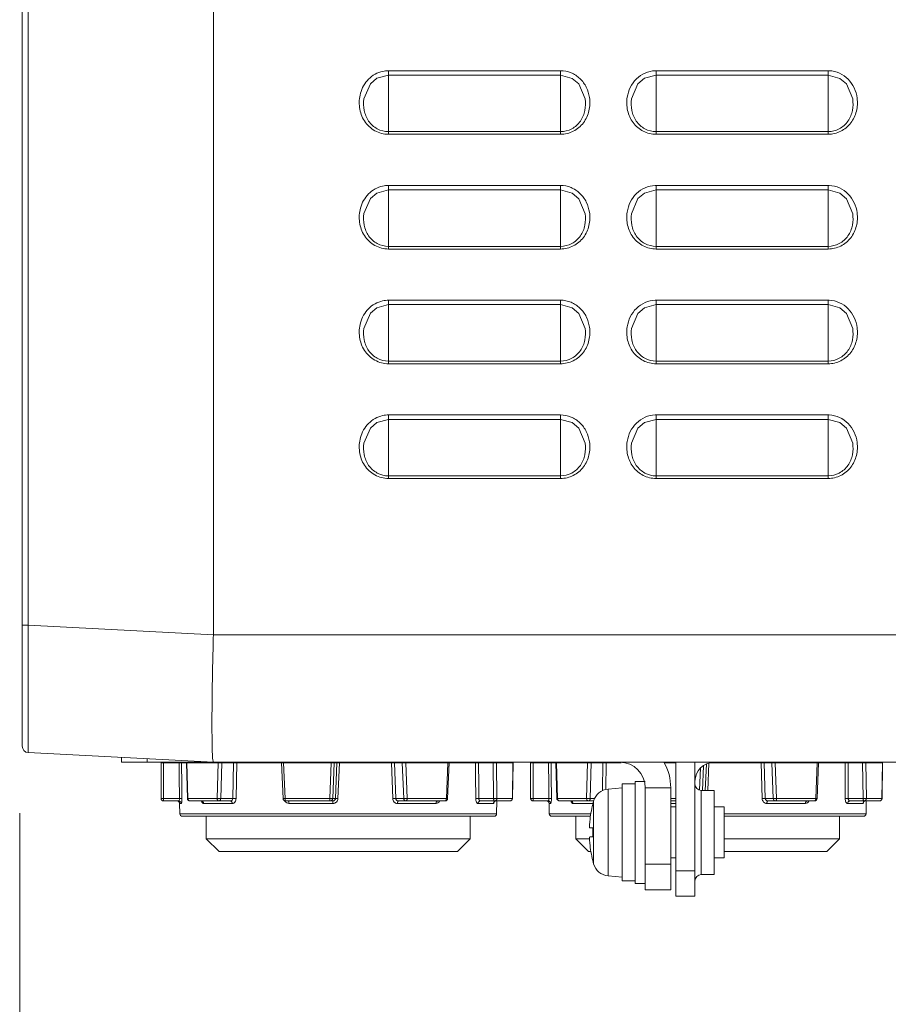
# Model space of a CAD drawing. Units: inches. Extents: x 0 to 1378, y 0 to 848.
# Drawn here: x 382 to 450, y 300 to 378 of the extents above; entities that cross this region are included whole.
import ezdxf

# ---------------------------------------------------------------- set-up
doc = ezdxf.new("R2010")
doc.units = ezdxf.units.IN
doc.header["$MEASUREMENT"] = 0
doc.layers.add('CONTINUOUS1', color=7, linetype='Continuous', lineweight=20)
doc.layers.add('DIM', color=2, linetype='Continuous', lineweight=20)
doc.styles.add('RomanS', font='romans.shx')
doc.dimstyles.new('SchneiderElectric Dual Below', dxfattribs={"dimscale": 0, "dimtxt": 0.1, "dimasz": 0.07, "dimexe": 0.0625, "dimexo": 0.0625, "dimgap": 0.04, "dimtad": 0, "dimtih": 1, "dimtoh": 1, "dimrnd": 0.001, "dimzin": 4, "dimdsep": 46, "dimtxsty": 'RomanS', "dimblk": 'SEArrow', "dimcen": 0.09, "dimclrd": 256, "dimclre": 256, "dimclrt": 256, "dimadec": 0, "dimazin": 1, "dimtfac": 1, "dimtofl": 0, "dimtmove": 0, "dimatfit": 3, "dimldrblk": 'SEArrow', "dimfxl": 1, "dimtolj": 1, "dimtzin": 0, "dimlwd": -1, "dimlwe": -1, "dimarcsym": 0})

# ---------------------------------------------------------------- blocks, each defined once
blk = doc.blocks.new('SEArrow')
at = {"linetype": 'ByBlock', "lineweight": -2}
blk.add_lwpolyline([(0, 0, 0, 0.5, 0), (-1, 0, 0.5, 0.5, 0)], format="xyseb", dxfattribs=at)
blk = doc.blocks.new('*D19')
at = {"layer": 'Defpoints', "color": 0, "transparency": 16777216}
for p in [(578.059, 366.335), (382.059, 320.6), (578.059, 241.038)]:
    blk.add_point(p, dxfattribs=at)
at = {"layer": 'DIM', "transparency": 16777216}
for p, q in [((578.059, 361.085), (578.059, 235.788)), ((382.059, 315.35), (382.059, 235.788)), ((387.939, 241.038), (456.499, 241.038)), ((572.179, 241.038), (503.619, 241.038))]:
    blk.add_line(p, q, dxfattribs=at)
at = {"layer": 'DIM', "transparency": 16777216, "xscale": 5.880000000000001, "yscale": 5.880000000000001, "zscale": 5.880000000000001, "rotation": 180}
blk.add_blockref('SEArrow', (382.059, 241.038), dxfattribs=at)
at = {"layer": 'DIM', "transparency": 16777216, "xscale": 5.880000000000001, "yscale": 5.880000000000001, "zscale": 5.880000000000001}
blk.add_blockref('SEArrow', (578.059, 241.038), dxfattribs=at)
at = {"layer": 'DIM', "transparency": 16777216, "insert": (480.059, 241.038), "char_height": 8.4, "attachment_point": 5, "style": 'RomanS'}
blk.add_mtext('\\A1;196.00\\P{\\H0.8x; [4978]', dxfattribs=at)
blk = doc.blocks.new('*D20')
at = {"layer": 'Defpoints', "color": 0, "transparency": 16777216}
for p in [(521.059, 366.335), (382.059, 320.6), (521.059, 281.133)]:
    blk.add_point(p, dxfattribs=at)
at = {"layer": 'DIM', "transparency": 16777216}
for p, q in [((521.059, 361.085), (521.059, 275.883)), ((382.059, 315.35), (382.059, 275.883)), ((387.939, 281.133), (427.999, 281.133)), ((515.179, 281.133), (475.119, 281.133))]:
    blk.add_line(p, q, dxfattribs=at)
at = {"layer": 'DIM', "transparency": 16777216, "xscale": 5.880000000000001, "yscale": 5.880000000000001, "zscale": 5.880000000000001, "rotation": 180}
blk.add_blockref('SEArrow', (382.059, 281.133), dxfattribs=at)
at = {"layer": 'DIM', "transparency": 16777216, "xscale": 5.880000000000001, "yscale": 5.880000000000001, "zscale": 5.880000000000001}
blk.add_blockref('SEArrow', (521.059, 281.133), dxfattribs=at)
at = {"layer": 'DIM', "transparency": 16777216, "insert": (451.559, 281.133), "char_height": 8.4, "attachment_point": 5, "style": 'RomanS'}
blk.add_mtext('\\A1;139.00\\P{\\H0.8x; [3531]', dxfattribs=at)

msp = doc.modelspace()

# ---------------------------------------------------------------- linework, layer by layer
at = {"layer": 'CONTINUOUS1'}
for p, q in [((397.259, 329.335), (397.259, 480.655)), ((382.259, 320.595), (382.259, 476.766)), ((382.733, 330.082), (382.733, 463.691)), ((424.509, 373.579), (411.009, 373.579)), ((411.009, 373.579), (411.009, 368.593)), ((424.509, 373.229), (411.009, 373.229)), ((424.509, 368.593), (424.509, 373.579)), ((445.509, 373.579), (432.009, 373.579)), ((432.009, 373.579), (432.009, 368.593)), ((445.509, 373.229), (432.009, 373.229)), ((445.509, 368.593), (445.509, 373.579)), ((409.077, 371.371), (409.077, 371.366)), ((426.442, 371.365), (426.441, 371.372)), ((430.077, 371.371), (430.076, 371.364)), ((447.442, 371.365), (447.441, 371.371)), ((411.009, 368.803), (424.509, 368.803)), ((411.009, 368.593), (424.509, 368.593)), ((432.009, 368.803), (445.509, 368.803)), ((432.009, 368.593), (445.509, 368.593)), ((424.509, 364.579), (411.009, 364.579)), ((411.009, 364.579), (411.009, 359.593)), ((424.509, 359.593), (424.509, 364.579)), ((445.509, 364.579), (432.009, 364.579)), ((432.009, 364.579), (432.009, 359.593)), ((445.509, 359.593), (445.509, 364.579)), ((424.509, 364.229), (411.009, 364.229)), ((445.509, 364.229), (432.009, 364.229)), ((409.077, 362.371), (409.077, 362.366)), ((426.442, 362.365), (426.441, 362.372)), ((430.077, 362.371), (430.076, 362.364)), ((447.442, 362.365), (447.441, 362.371)), ((411.009, 359.803), (424.509, 359.803)), ((411.009, 359.593), (424.509, 359.593)), ((432.009, 359.803), (445.509, 359.803)), ((432.009, 359.593), (445.509, 359.593)), ((424.509, 355.579), (411.009, 355.579)), ((411.009, 355.579), (411.009, 350.593)), ((424.509, 350.593), (424.509, 355.579)), ((445.509, 355.579), (432.009, 355.579)), ((432.009, 355.579), (432.009, 350.593)), ((445.509, 350.593), (445.509, 355.579)), ((424.509, 355.229), (411.009, 355.229)), ((445.509, 355.229), (432.009, 355.229)), ((409.077, 353.371), (409.077, 353.366)), ((426.442, 353.365), (426.441, 353.372)), ((430.077, 353.371), (430.076, 353.364)), ((447.442, 353.365), (447.441, 353.371)), ((411.009, 350.803), (424.509, 350.803)), ((432.009, 350.803), (445.509, 350.803)), ((411.009, 350.593), (424.509, 350.593)), ((432.009, 350.593), (445.509, 350.593)), ((424.509, 346.579), (411.009, 346.579)), ((411.009, 346.579), (411.009, 341.593)), ((424.509, 346.229), (411.009, 346.229)), ((424.509, 341.593), (424.509, 346.579)), ((445.509, 346.579), (432.009, 346.579)), ((432.009, 346.579), (432.009, 341.593)), ((445.509, 346.229), (432.009, 346.229)), ((445.509, 341.593), (445.509, 346.579)), ((409.077, 344.371), (409.077, 344.366)), ((426.442, 344.365), (426.441, 344.372)), ((430.077, 344.371), (430.076, 344.364)), ((447.442, 344.365), (447.441, 344.371)), ((411.009, 341.803), (424.509, 341.803)), ((411.009, 341.593), (424.509, 341.593)), ((432.009, 341.803), (445.509, 341.803)), ((432.009, 341.593), (445.509, 341.593)), ((382.259, 330.082), (382.733, 330.082)), ((382.733, 330.082), (397.259, 329.321)), ((397.259, 329.335), (494.559, 329.335)), ((382.733, 320.096), (397.259, 319.335)), ((390.059, 319.712), (390.059, 319.335)), ((397.259, 319.335), (390.059, 319.335)), ((392.059, 319.607), (392.059, 319.335)), ((393.159, 319.303), (420.783, 319.303)), ((393.159, 316.503), (393.159, 319.303)), ((393.359, 316.303), (393.359, 319.303)), ((395.143, 319.303), (395.222, 316.497)), ((395.19, 319.303), (395.269, 316.503)), ((396.709, 319.303), (396.709, 319.335)), ((481.482, 319.335), (397.259, 319.335)), ((397.554, 316.503), (397.632, 319.303)), ((397.836, 316.494), (397.914, 319.303)), ((398.784, 316.494), (398.841, 319.303)), ((399.041, 316.489), (399.097, 319.303)), ((402.609, 319.303), (402.73, 316.494)), ((402.775, 319.303), (402.895, 316.503)), ((406.396, 316.503), (406.517, 319.303)), ((406.628, 316.494), (406.748, 319.303)), ((406.843, 316.494), (406.959, 319.303)), ((407.04, 316.489), (407.154, 319.303)), ((411.245, 319.303), (411.336, 316.489)), ((411.486, 319.303), (411.578, 316.494)), ((412.091, 319.303), (412.197, 316.494)), ((412.364, 319.303), (412.47, 316.503)), ((415.549, 316.503), (415.655, 319.303)), ((415.649, 316.495), (415.755, 319.303)), ((417.409, 319.303), (417.409, 319.335)), ((419.215, 319.303), (419.257, 316.494)), ((419.471, 319.303), (419.513, 316.503)), ((420.729, 316.503), (420.771, 319.303)), ((420.741, 316.5), (420.783, 319.303)), ((422.159, 319.303), (429.258, 319.303)), ((422.159, 316.503), (422.159, 319.303)), ((422.359, 316.303), (422.359, 319.303)), ((424.143, 319.303), (424.222, 316.497)), ((424.19, 319.303), (424.269, 316.503)), ((425.709, 319.303), (425.709, 319.335)), ((426.554, 316.503), (426.632, 319.303)), ((426.836, 316.494), (426.914, 319.303)), ((427.796, 317.095), (427.841, 319.303)), ((428.055, 317.204), (428.097, 319.303)), ((432.632, 319.303), (433.559, 319.303)), ((433.559, 308.835), (433.559, 319.335)), ((435.059, 308.835), (435.059, 319.335)), ((435.655, 317.135), (435.738, 319.066)), ((435.869, 317.135), (435.954, 319.191)), ((436.066, 317.135), (436.152, 319.263)), ((436.154, 319.303), (449.783, 319.303)), ((440.245, 319.303), (440.336, 316.489)), ((440.486, 319.303), (440.578, 316.494)), ((441.091, 319.303), (441.197, 316.494)), ((441.364, 319.303), (441.47, 316.503)), ((444.549, 316.503), (444.655, 319.303)), ((444.649, 316.495), (444.755, 319.303)), ((446.409, 319.303), (446.409, 319.335)), ((448.215, 319.303), (448.257, 316.494)), ((448.471, 319.303), (448.513, 316.503)), ((449.729, 316.503), (449.771, 319.303)), ((449.741, 316.5), (449.783, 319.303)), ((435.425, 317.178), (435.499, 318.887)), ((429.359, 317.635), (430.359, 317.635)), ((429.359, 317.635), (429.359, 310.035)), ((430.359, 317.835), (431.159, 317.835)), ((430.359, 317.835), (430.359, 309.835)), ((429.359, 317.335), (428.24, 317.237)), ((428.24, 310.433), (428.24, 317.237)), ((433.159, 317.335), (431.159, 317.335)), ((431.159, 309.335), (431.159, 317.335)), ((433.159, 317.335), (433.159, 309.335)), ((436.559, 317.135), (435.559, 317.135)), ((435.559, 310.535), (435.559, 317.135)), ((436.559, 310.535), (436.559, 317.135)), ((394.597, 316.494), (393.359, 316.494)), ((394.541, 316.303), (393.359, 316.303)), ((394.615, 316.106), (394.739, 316.106)), ((394.615, 316.106), (394.629, 315.299)), ((395.269, 316.503), (395.222, 316.497)), ((395.269, 316.503), (397.554, 316.503)), ((395.422, 316.303), (398.612, 316.303)), ((396.497, 316.106), (398.746, 316.106)), ((398.784, 316.494), (397.836, 316.494)), ((402.895, 316.503), (406.396, 316.503)), ((402.93, 316.303), (406.636, 316.303)), ((403.197, 316.106), (406.643, 316.106)), ((406.843, 316.494), (406.628, 316.494)), ((412.197, 316.494), (411.578, 316.494)), ((411.705, 316.106), (414.735, 316.106)), ((411.779, 316.303), (415.449, 316.303)), ((412.47, 316.503), (415.549, 316.503)), ((418.039, 316.106), (419.235, 316.106)), ((419.257, 316.494), (418.094, 316.494)), ((418.215, 316.303), (420.541, 316.303)), ((419.282, 316.22), (419.293, 316.236)), ((419.296, 316.241), (419.368, 316.292)), ((419.368, 316.292), (419.431, 316.303)), ((419.507, 316.303), (419.489, 315.299)), ((419.513, 316.503), (420.729, 316.503)), ((420.729, 316.503), (420.741, 316.5)), ((423.597, 316.494), (422.359, 316.494)), ((423.541, 316.303), (422.359, 316.303)), ((423.615, 316.106), (423.739, 316.106)), ((423.615, 316.106), (423.629, 315.299)), ((424.269, 316.503), (424.222, 316.497)), ((424.269, 316.503), (426.554, 316.503)), ((424.422, 316.303), (427.103, 316.303)), ((425.497, 316.106), (427.052, 316.106)), ((427.178, 316.494), (426.836, 316.494)), ((427.103, 316.297), (427.032, 316.035)), ((427.032, 316.035), (427.039, 316.035)), ((427.103, 311.372), (427.103, 316.297)), ((433.159, 316.503), (433.559, 316.503)), ((433.159, 316.303), (433.559, 316.303)), ((433.159, 316.106), (433.559, 316.106)), ((441.197, 316.494), (440.578, 316.494)), ((440.705, 316.106), (443.735, 316.106)), ((440.779, 316.303), (444.449, 316.303)), ((441.47, 316.503), (444.549, 316.503)), ((447.039, 316.106), (448.235, 316.106)), ((448.257, 316.494), (447.094, 316.494)), ((447.215, 316.303), (449.541, 316.303)), ((448.282, 316.22), (448.293, 316.236)), ((448.296, 316.241), (448.368, 316.292)), ((448.368, 316.292), (448.431, 316.303)), ((448.507, 316.303), (448.489, 315.299)), ((448.513, 316.503), (449.729, 316.503)), ((449.729, 316.503), (449.741, 316.5)), ((419.489, 315.299), (394.629, 315.299)), ((419.289, 315.103), (394.829, 315.103)), ((396.709, 313.335), (396.709, 315.103)), ((417.409, 313.335), (417.409, 315.103)), ((426.887, 315.299), (423.629, 315.299)), ((426.857, 315.103), (423.829, 315.103)), ((425.709, 313.335), (425.709, 315.103)), ((433.159, 315.835), (433.559, 315.835)), ((436.559, 315.835), (437.359, 315.835)), ((437.359, 315.835), (437.359, 311.835)), ((448.489, 315.299), (437.359, 315.299)), ((448.289, 315.103), (437.359, 315.103)), ((446.409, 313.335), (446.409, 315.103)), ((426.806, 314.185), (427.039, 314.185)), ((427.039, 314.185), (427.032, 313.835)), ((427.032, 313.835), (427.039, 313.485)), ((397.709, 312.335), (396.709, 313.335)), ((396.709, 313.335), (417.409, 313.335)), ((416.409, 312.335), (417.409, 313.335)), ((425.709, 313.335), (426.787, 313.335)), ((426.709, 312.335), (425.709, 313.335)), ((427.039, 313.485), (426.806, 313.485)), ((437.359, 313.335), (446.409, 313.335)), ((445.409, 312.335), (446.409, 313.335)), ((397.709, 312.335), (416.409, 312.335)), ((426.709, 312.335), (426.892, 312.335)), ((437.359, 312.335), (445.409, 312.335)), ((427.039, 311.635), (427.032, 311.635)), ((427.103, 311.372), (427.032, 311.635)), ((431.159, 311.335), (433.159, 311.335)), ((433.159, 311.835), (433.559, 311.835)), ((436.559, 311.835), (437.359, 311.835)), ((435.059, 310.835), (433.559, 310.835)), ((436.559, 310.535), (435.559, 310.535)), ((429.359, 310.335), (428.24, 310.433)), ((429.359, 310.035), (430.359, 310.035)), ((430.359, 309.835), (431.159, 309.835)), ((431.159, 309.335), (433.159, 309.335)), ((435.059, 308.835), (433.559, 308.835))]:
    msp.add_line(p, q, dxfattribs=at)
for points in [[(409.076, 371.366), (409.581, 372.549), (410.102, 372.986), (411.009, 373.229)], [(424.509, 373.229), (425.434, 372.976), (425.947, 372.537), (426.443, 371.365)], [(430.076, 371.364), (430.58, 372.548), (431.102, 372.986), (432.009, 373.229)], [(445.509, 373.229), (446.432, 372.977), (446.946, 372.539), (447.442, 371.365)], [(409.076, 362.366), (409.581, 363.549), (410.102, 363.986), (411.009, 364.229)], [(424.509, 364.229), (425.434, 363.976), (425.947, 363.537), (426.443, 362.365)], [(430.076, 362.364), (430.58, 363.548), (431.102, 363.986), (432.009, 364.229)], [(445.509, 364.229), (446.432, 363.977), (446.946, 363.539), (447.442, 362.365)], [(409.076, 353.366), (409.581, 354.549), (410.102, 354.986), (411.009, 355.229)], [(424.509, 355.229), (425.434, 354.976), (425.947, 354.537), (426.443, 353.365)], [(430.076, 353.364), (430.58, 354.548), (431.102, 354.986), (432.009, 355.229)], [(445.509, 355.229), (446.432, 354.977), (446.946, 354.539), (447.442, 353.365)], [(409.076, 344.366), (409.581, 345.549), (410.102, 345.986), (411.009, 346.229)], [(424.509, 346.229), (425.434, 345.976), (425.947, 345.537), (426.443, 344.365)], [(430.076, 344.364), (430.58, 345.548), (431.102, 345.986), (432.009, 346.229)], [(445.509, 346.229), (446.432, 345.977), (446.946, 345.539), (447.442, 344.365)], [(396.327, 316.303), (396.36, 316.296), (396.368, 316.291)], [(419.286, 316.23), (419.283, 316.223), (419.296, 316.241)], [(425.327, 316.303), (425.36, 316.296), (425.368, 316.291)], [(448.286, 316.23), (448.283, 316.223), (448.296, 316.241)]]:
    msp.add_lwpolyline(points, dxfattribs=at)
for centre, radius, start, end in [((411.01, 371.416), 2.163, 90.02789, 102.38565), ((432.009, 371.435), 2.145, 90.00289, 91.91024), ((445.51, 371.446), 2.133, 87.59663, 90.01022), ((411.01, 362.416), 2.163, 90.02789, 102.38565), ((432.009, 362.435), 2.145, 90.00289, 91.91024), ((445.51, 362.446), 2.133, 87.59663, 90.01022), ((411.01, 353.416), 2.163, 90.02789, 102.38565), ((432.009, 353.435), 2.145, 90.00289, 91.91024), ((445.51, 353.446), 2.133, 87.59663, 90.01022), ((411.01, 344.416), 2.163, 90.02789, 102.38565), ((432.009, 344.435), 2.145, 90.00289, 91.91024), ((445.51, 344.446), 2.133, 87.59663, 90.01022), ((382.759, 320.595), 0.5, 180, 267), ((429.159, 317.335), 2, 0, 90), ((429.159, 317.335), 4, 0, 30.00052), ((436.559, 317.835), 1.5, 90, 180), ((435.559, 317.635), 0.5, 180, 270), ((428.353, 315.942), 1.3, 95, 164.11915), ((393.359, 316.503), 0.2, 180, 270), ((394.415, 316.103), 0.2, 1, 90), ((395.422, 316.503), 0.2, 205.23025, 270.00463), ((402.93, 316.503), 0.2, 182.46166, 270.00011), ((415.449, 316.503), 0.2, 270.00442, 357.83973), ((419.434, 316.106), 0.198, 135.13118, 139.93181), ((419.433, 316.106), 0.197, 128.60767, 135.11908), ((419.433, 316.107), 0.196, 120.11544, 128.60949), ((420.541, 316.503), 0.2, 270.0015, 359.15273), ((422.359, 316.503), 0.2, 180, 270), ((423.415, 316.103), 0.2, 1, 90), ((424.422, 316.503), 0.2, 205.23025, 270.00463), ((435.759, 313.835), 8.993, 165.84006, 174.57654), ((444.449, 316.503), 0.2, 270.00442, 357.83973), ((448.434, 316.106), 0.198, 135.13118, 139.93181), ((448.433, 316.106), 0.197, 128.60767, 135.11908), ((448.433, 316.107), 0.196, 120.11544, 128.60949), ((449.541, 316.503), 0.2, 270.0015, 359.15273), ((394.829, 315.303), 0.2, 181, 270), ((419.289, 315.303), 0.2, 270, 359), ((423.829, 315.303), 0.2, 181, 270), ((448.289, 315.303), 0.2, 270, 359), ((431.853, 314.205), 5.069, 174.56581, 176.62292), ((431.672, 313.451), 4.888, 183.33882, 185.47246), ((435.759, 313.835), 8.993, 185.42346, 194.15994), ((428.353, 311.728), 1.3, 195.88085, 265), ((435.559, 310.035), 0.5, 90, 180)]:
    msp.add_arc(centre, radius, start, end, dxfattribs=at)
for points, knots in [([(410.546, 373.529), (410.134, 373.438), (409.348, 372.996), (408.922, 372.216), (408.809, 371.808)], [0, 0, 0, 0, 0.499012, 1, 1, 1, 1]), ([(426.781, 371.472), (426.74, 371.749), (426.573, 372.296), (426.072, 372.992), (425.355, 373.467), (424.789, 373.58), (424.509, 373.579)], [0, 0, 0, 0, 0.25034, 0.500487, 0.750363, 1, 1, 1, 1]), ([(431.938, 373.578), (431.666, 373.569), (431.119, 373.445), (430.43, 372.973), (429.947, 372.293), (429.783, 371.762), (429.741, 371.493)], [0, 0, 0, 0, 0.24959, 0.499421, 0.749572, 1, 1, 1, 1]), ([(447.788, 371.424), (447.752, 371.699), (447.597, 372.242), (447.121, 372.941), (446.429, 373.433), (445.875, 373.566), (445.599, 373.578)], [0, 0, 0, 0, 0.250293, 0.500417, 0.750302, 1, 1, 1, 1]), ([(408.809, 371.808), (408.709, 371.448), (408.655, 370.68), (409.042, 369.594), (409.88, 368.791), (410.638, 368.593), (411.009, 368.593)], [0, 0, 0, 0, 0.250508, 0.500747, 0.750525, 1, 1, 1, 1]), ([(424.509, 368.593), (424.853, 368.593), (425.551, 368.761), (426.364, 369.454), (426.805, 370.421), (426.831, 371.13), (426.781, 371.472)], [0, 0, 0, 0, 0.249336, 0.499089, 0.749374, 1, 1, 1, 1]), ([(429.741, 371.493), (429.688, 371.15), (429.709, 370.438), (430.147, 369.463), (430.961, 368.763), (431.664, 368.593), (432.009, 368.593)], [0, 0, 0, 0, 0.250449, 0.500621, 0.750431, 1, 1, 1, 1]), ([(409.076, 371.366), (409.039, 371.067), (409.049, 370.454), (409.39, 369.587), (410.091, 368.955), (410.706, 368.802), (411.009, 368.803)], [0, 0, 0, 0, 0.248736, 0.498773, 0.749388, 1, 1, 1, 1]), ([(424.509, 368.803), (424.812, 368.803), (425.427, 368.955), (426.127, 369.586), (426.47, 370.452), (426.479, 371.066), (426.442, 371.365)], [0, 0, 0, 0, 0.250352, 0.500894, 0.751097, 1, 1, 1, 1]), ([(430.076, 371.364), (430.039, 371.066), (430.049, 370.453), (430.391, 369.586), (431.091, 368.955), (431.707, 368.802), (432.009, 368.803)], [0, 0, 0, 0, 0.248748, 0.498798, 0.749391, 1, 1, 1, 1]), ([(445.509, 368.593), (445.849, 368.593), (446.539, 368.757), (447.348, 369.435), (447.795, 370.386), (447.832, 371.086), (447.788, 371.424)], [0, 0, 0, 0, 0.249405, 0.499186, 0.749434, 1, 1, 1, 1]), ([(445.509, 368.803), (445.812, 368.803), (446.427, 368.955), (447.128, 369.586), (447.47, 370.453), (447.48, 371.067), (447.442, 371.365)], [0, 0, 0, 0, 0.250399, 0.500949, 0.751102, 1, 1, 1, 1]), ([(410.546, 364.529), (410.134, 364.438), (409.348, 363.996), (408.922, 363.216), (408.809, 362.808)], [0, 0, 0, 0, 0.499012, 1, 1, 1, 1]), ([(426.781, 362.472), (426.74, 362.749), (426.573, 363.296), (426.072, 363.992), (425.355, 364.467), (424.789, 364.58), (424.509, 364.579)], [0, 0, 0, 0, 0.25034, 0.500487, 0.750363, 1, 1, 1, 1]), ([(431.938, 364.578), (431.666, 364.569), (431.119, 364.445), (430.43, 363.973), (429.947, 363.293), (429.783, 362.762), (429.741, 362.493)], [0, 0, 0, 0, 0.24959, 0.499421, 0.749572, 1, 1, 1, 1]), ([(447.788, 362.424), (447.752, 362.699), (447.597, 363.242), (447.121, 363.941), (446.429, 364.433), (445.875, 364.566), (445.599, 364.578)], [0, 0, 0, 0, 0.250293, 0.500417, 0.750302, 1, 1, 1, 1]), ([(408.809, 362.808), (408.709, 362.448), (408.655, 361.68), (409.042, 360.594), (409.88, 359.791), (410.638, 359.593), (411.009, 359.593)], [0, 0, 0, 0, 0.250508, 0.500747, 0.750525, 1, 1, 1, 1]), ([(409.076, 362.366), (409.039, 362.067), (409.049, 361.454), (409.39, 360.587), (410.091, 359.955), (410.706, 359.802), (411.009, 359.803)], [0, 0, 0, 0, 0.248736, 0.498773, 0.749388, 1, 1, 1, 1]), ([(424.509, 359.593), (424.853, 359.593), (425.551, 359.761), (426.364, 360.454), (426.805, 361.421), (426.831, 362.13), (426.781, 362.472)], [0, 0, 0, 0, 0.249336, 0.499089, 0.749374, 1, 1, 1, 1]), ([(424.509, 359.803), (424.812, 359.803), (425.427, 359.955), (426.127, 360.586), (426.47, 361.452), (426.479, 362.066), (426.442, 362.365)], [0, 0, 0, 0, 0.250352, 0.500894, 0.751097, 1, 1, 1, 1]), ([(429.741, 362.493), (429.688, 362.15), (429.709, 361.438), (430.147, 360.463), (430.961, 359.763), (431.664, 359.593), (432.009, 359.593)], [0, 0, 0, 0, 0.250449, 0.500621, 0.750431, 1, 1, 1, 1]), ([(430.076, 362.364), (430.039, 362.066), (430.049, 361.453), (430.391, 360.586), (431.091, 359.955), (431.707, 359.802), (432.009, 359.803)], [0, 0, 0, 0, 0.248748, 0.498798, 0.749391, 1, 1, 1, 1]), ([(445.509, 359.593), (445.849, 359.593), (446.539, 359.757), (447.348, 360.435), (447.795, 361.386), (447.832, 362.086), (447.788, 362.424)], [0, 0, 0, 0, 0.249405, 0.499186, 0.749434, 1, 1, 1, 1]), ([(445.509, 359.803), (445.812, 359.803), (446.427, 359.955), (447.128, 360.586), (447.47, 361.453), (447.48, 362.067), (447.442, 362.365)], [0, 0, 0, 0, 0.250399, 0.500949, 0.751102, 1, 1, 1, 1]), ([(410.546, 355.529), (410.134, 355.438), (409.348, 354.996), (408.922, 354.216), (408.809, 353.808)], [0, 0, 0, 0, 0.499012, 1, 1, 1, 1]), ([(426.781, 353.472), (426.74, 353.749), (426.573, 354.296), (426.072, 354.992), (425.355, 355.467), (424.789, 355.58), (424.509, 355.579)], [0, 0, 0, 0, 0.25034, 0.500487, 0.750363, 1, 1, 1, 1]), ([(431.938, 355.578), (431.666, 355.569), (431.119, 355.445), (430.43, 354.973), (429.947, 354.293), (429.783, 353.762), (429.741, 353.493)], [0, 0, 0, 0, 0.24959, 0.499421, 0.749572, 1, 1, 1, 1]), ([(447.788, 353.424), (447.752, 353.699), (447.597, 354.242), (447.121, 354.941), (446.429, 355.433), (445.875, 355.566), (445.599, 355.578)], [0, 0, 0, 0, 0.250293, 0.500417, 0.750302, 1, 1, 1, 1]), ([(408.809, 353.808), (408.709, 353.448), (408.655, 352.68), (409.042, 351.594), (409.88, 350.791), (410.638, 350.593), (411.009, 350.593)], [0, 0, 0, 0, 0.250508, 0.500747, 0.750525, 1, 1, 1, 1]), ([(409.076, 353.366), (409.039, 353.067), (409.049, 352.454), (409.39, 351.587), (410.091, 350.955), (410.706, 350.802), (411.009, 350.803)], [0, 0, 0, 0, 0.248736, 0.498773, 0.749388, 1, 1, 1, 1]), ([(424.509, 350.593), (424.853, 350.593), (425.551, 350.761), (426.364, 351.454), (426.805, 352.421), (426.831, 353.13), (426.781, 353.472)], [0, 0, 0, 0, 0.249336, 0.499089, 0.749374, 1, 1, 1, 1]), ([(424.509, 350.803), (424.812, 350.803), (425.427, 350.955), (426.127, 351.586), (426.47, 352.452), (426.479, 353.066), (426.442, 353.365)], [0, 0, 0, 0, 0.250352, 0.500894, 0.751097, 1, 1, 1, 1]), ([(429.741, 353.493), (429.688, 353.15), (429.709, 352.438), (430.147, 351.463), (430.961, 350.763), (431.664, 350.593), (432.009, 350.593)], [0, 0, 0, 0, 0.250449, 0.500621, 0.750431, 1, 1, 1, 1]), ([(430.076, 353.364), (430.039, 353.066), (430.049, 352.453), (430.391, 351.586), (431.091, 350.955), (431.707, 350.802), (432.009, 350.803)], [0, 0, 0, 0, 0.248748, 0.498798, 0.749391, 1, 1, 1, 1]), ([(445.509, 350.593), (445.849, 350.593), (446.539, 350.757), (447.348, 351.435), (447.795, 352.386), (447.832, 353.086), (447.788, 353.424)], [0, 0, 0, 0, 0.249405, 0.499186, 0.749434, 1, 1, 1, 1]), ([(445.509, 350.803), (445.812, 350.803), (446.427, 350.955), (447.128, 351.586), (447.47, 352.453), (447.48, 353.067), (447.442, 353.365)], [0, 0, 0, 0, 0.250399, 0.500949, 0.751102, 1, 1, 1, 1]), ([(410.546, 346.529), (410.134, 346.438), (409.348, 345.996), (408.922, 345.216), (408.809, 344.808)], [0, 0, 0, 0, 0.499012, 1, 1, 1, 1]), ([(426.781, 344.472), (426.74, 344.749), (426.573, 345.296), (426.072, 345.992), (425.355, 346.467), (424.789, 346.58), (424.509, 346.579)], [0, 0, 0, 0, 0.25034, 0.500487, 0.750363, 1, 1, 1, 1]), ([(431.938, 346.578), (431.666, 346.569), (431.119, 346.445), (430.43, 345.973), (429.947, 345.293), (429.783, 344.762), (429.741, 344.493)], [0, 0, 0, 0, 0.24959, 0.499421, 0.749572, 1, 1, 1, 1]), ([(447.788, 344.424), (447.752, 344.699), (447.597, 345.242), (447.121, 345.941), (446.429, 346.433), (445.875, 346.566), (445.599, 346.578)], [0, 0, 0, 0, 0.250293, 0.500417, 0.750302, 1, 1, 1, 1]), ([(408.809, 344.808), (408.709, 344.448), (408.655, 343.68), (409.042, 342.594), (409.88, 341.791), (410.638, 341.593), (411.009, 341.593)], [0, 0, 0, 0, 0.250508, 0.500747, 0.750525, 1, 1, 1, 1]), ([(424.509, 341.593), (424.853, 341.593), (425.551, 341.761), (426.364, 342.454), (426.805, 343.421), (426.831, 344.13), (426.781, 344.472)], [0, 0, 0, 0, 0.249336, 0.499089, 0.749374, 1, 1, 1, 1]), ([(429.741, 344.493), (429.688, 344.15), (429.709, 343.438), (430.147, 342.463), (430.961, 341.763), (431.664, 341.593), (432.009, 341.593)], [0, 0, 0, 0, 0.250449, 0.500621, 0.750431, 1, 1, 1, 1]), ([(445.509, 341.593), (445.849, 341.593), (446.539, 341.757), (447.348, 342.435), (447.795, 343.386), (447.832, 344.086), (447.788, 344.424)], [0, 0, 0, 0, 0.249405, 0.499186, 0.749434, 1, 1, 1, 1]), ([(409.076, 344.366), (409.039, 344.067), (409.049, 343.454), (409.39, 342.587), (410.091, 341.955), (410.706, 341.802), (411.009, 341.803)], [0, 0, 0, 0, 0.248736, 0.498773, 0.749388, 1, 1, 1, 1]), ([(424.509, 341.803), (424.812, 341.803), (425.427, 341.955), (426.127, 342.586), (426.47, 343.452), (426.479, 344.066), (426.442, 344.365)], [0, 0, 0, 0, 0.250352, 0.500894, 0.751097, 1, 1, 1, 1]), ([(430.076, 344.364), (430.039, 344.066), (430.049, 343.453), (430.391, 342.586), (431.091, 341.955), (431.707, 341.802), (432.009, 341.803)], [0, 0, 0, 0, 0.248748, 0.498798, 0.749391, 1, 1, 1, 1]), ([(445.509, 341.803), (445.812, 341.803), (446.427, 341.955), (447.128, 342.586), (447.47, 343.453), (447.48, 344.067), (447.442, 344.365)], [0, 0, 0, 0, 0.250399, 0.500949, 0.751102, 1, 1, 1, 1]), ([(382.733, 320.096), (382.729, 320.096), (382.736, 320.121), (382.728, 320.149), (382.731, 320.214), (382.728, 320.295), (382.728, 320.403), (382.726, 320.592), (382.725, 320.885), (382.724, 321.303), (382.723, 321.805), (382.722, 322.387), (382.722, 323.305), (382.723, 324.604), (382.725, 326.309), (382.728, 328.159), (382.731, 329.433), (382.733, 330.082)], [0, 0, 0, 0, 0.001219, 0.004832, 0.010833, 0.019213, 0.029958, 0.043039, 0.07607, 0.118008, 0.168438, 0.226891, 0.292792, 0.444351, 0.617274, 0.804896, 1, 1, 1, 1]), ([(397.259, 319.335), (397.239, 319.398), (397.209, 319.542), (397.188, 319.798), (397.17, 320.296), (397.155, 321.128), (397.145, 322.929), (397.169, 325.047), (397.209, 327.399), (397.259, 328.672), (397.259, 329.321)], [0, 0, 0, 0, 0.0199, 0.043946, 0.07706, 0.169465, 0.293736, 0.617762, 0.805152, 1, 1, 1, 1]), ([(393.159, 316.503), (393.159, 316.501), (393.167, 316.501), (393.176, 316.499), (393.196, 316.498), (393.22, 316.496), (393.25, 316.495), (393.297, 316.494), (393.334, 316.494), (393.359, 316.494)], [0, 0, 0, 0, 0.021001, 0.078269, 0.170797, 0.294898, 0.446033, 0.618513, 1, 1, 1, 1]), ([(394.541, 316.303), (394.549, 316.303), (394.569, 316.321), (394.592, 316.385), (394.598, 316.448), (394.597, 316.494)], [0, 0, 0, 0, 0.121961, 0.335532, 1, 1, 1, 1]), ([(394.739, 316.106), (394.738, 316.157), (394.695, 316.261), (394.591, 316.303), (394.541, 316.303)], [0, 0, 0, 0, 0.501749, 1, 1, 1, 1]), ([(394.794, 316.489), (394.786, 316.491), (394.763, 316.492), (394.721, 316.494), (394.663, 316.494), (394.62, 316.494), (394.597, 316.494)], [0, 0, 0, 0, 0.121001, 0.347616, 0.652861, 1, 1, 1, 1]), ([(394.739, 316.106), (394.743, 316.106), (394.753, 316.116), (394.767, 316.153), (394.782, 316.231), (394.793, 316.349), (394.795, 316.44), (394.794, 316.489)], [0, 0, 0, 0, 0.033017, 0.09419, 0.309058, 0.625356, 1, 1, 1, 1]), ([(395.269, 316.503), (395.269, 316.477), (395.276, 316.426), (395.309, 316.361), (395.359, 316.314), (395.402, 316.303), (395.422, 316.303)], [0, 0, 0, 0, 0.279669, 0.542981, 0.78123, 1, 1, 1, 1]), ([(396.497, 316.106), (396.496, 316.156), (396.47, 316.232), (396.395, 316.292), (396.349, 316.303), (396.327, 316.303)], [0, 0, 0, 0, 0.522728, 0.767134, 1, 1, 1, 1]), ([(396.331, 316.263), (396.34, 316.24), (396.36, 316.199), (396.4, 316.148), (396.446, 316.114), (396.48, 316.106), (396.497, 316.106)], [0, 0, 0, 0, 0.305517, 0.570219, 0.79707, 1, 1, 1, 1]), ([(397.554, 316.503), (397.574, 316.501), (397.668, 316.497), (397.762, 316.494), (397.836, 316.494)], [0, 0, 0, 0, 0.216137, 1, 1, 1, 1]), ([(397.554, 316.503), (397.554, 316.477), (397.561, 316.426), (397.594, 316.361), (397.644, 316.314), (397.687, 316.303), (397.707, 316.303)], [0, 0, 0, 0, 0.279669, 0.542981, 0.78123, 1, 1, 1, 1]), ([(397.707, 316.303), (397.724, 316.303), (397.76, 316.315), (397.801, 316.359), (397.828, 316.421), (397.835, 316.469), (397.836, 316.494)], [0, 0, 0, 0, 0.199409, 0.430941, 0.702247, 1, 1, 1, 1]), ([(398.612, 316.303), (398.634, 316.303), (398.679, 316.313), (398.755, 316.37), (398.783, 316.445), (398.784, 316.494)], [0, 0, 0, 0, 0.231394, 0.475215, 1, 1, 1, 1]), ([(398.746, 316.106), (398.745, 316.132), (398.739, 316.181), (398.711, 316.245), (398.668, 316.29), (398.63, 316.303), (398.612, 316.303)], [0, 0, 0, 0, 0.293786, 0.563704, 0.796751, 1, 1, 1, 1]), ([(398.746, 316.106), (398.784, 316.106), (398.865, 316.129), (398.961, 316.217), (399.024, 316.342), (399.04, 316.439), (399.041, 316.489)], [0, 0, 0, 0, 0.216327, 0.453808, 0.717772, 1, 1, 1, 1]), ([(399.041, 316.489), (399.021, 316.49), (398.935, 316.493), (398.85, 316.495), (398.784, 316.494)], [0, 0, 0, 0, 0.233933, 1, 1, 1, 1]), ([(402.895, 316.503), (402.873, 316.502), (402.842, 316.5), (402.803, 316.498), (402.778, 316.497), (402.759, 316.496), (402.745, 316.495), (402.737, 316.495), (402.733, 316.495), (402.732, 316.494), (402.73, 316.494), (402.73, 316.494)], [0, 0, 0, 0, 0.394638, 0.567568, 0.716654, 0.837575, 0.926777, 0.958624, 0.981524, 0.995303, 1, 1, 1, 1]), ([(402.883, 316.284), (402.916, 316.231), (403.009, 316.14), (403.135, 316.106), (403.197, 316.106)], [0, 0, 0, 0, 0.505127, 1, 1, 1, 1]), ([(402.895, 316.503), (402.895, 316.477), (402.896, 316.43), (402.904, 316.366), (402.911, 316.328), (402.923, 316.303), (402.93, 316.303)], [0, 0, 0, 0, 0.370148, 0.685864, 0.902354, 1, 1, 1, 1]), ([(403.197, 316.106), (403.197, 316.131), (403.194, 316.178), (403.183, 316.233), (403.17, 316.268), (403.159, 316.29), (403.144, 316.303), (403.135, 316.303)], [0, 0, 0, 0, 0.350584, 0.652511, 0.773487, 0.870914, 1, 1, 1, 1]), ([(406.396, 316.503), (406.446, 316.501), (406.523, 316.498), (406.6, 316.494), (406.628, 316.494)], [0, 0, 0, 0, 0.645088, 1, 1, 1, 1]), ([(406.396, 316.503), (406.396, 316.477), (406.397, 316.43), (406.405, 316.366), (406.412, 316.328), (406.424, 316.303), (406.431, 316.303)], [0, 0, 0, 0, 0.370148, 0.685864, 0.902354, 1, 1, 1, 1]), ([(406.431, 316.303), (406.48, 316.303), (406.582, 316.344), (406.626, 316.444), (406.628, 316.494)], [0, 0, 0, 0, 0.497355, 1, 1, 1, 1]), ([(406.636, 316.303), (406.687, 316.303), (406.766, 316.333), (406.829, 316.416), (406.842, 316.468), (406.843, 316.494)], [0, 0, 0, 0, 0.494897, 0.747209, 1, 1, 1, 1]), ([(406.643, 316.106), (406.643, 316.131), (406.643, 316.168), (406.642, 316.214), (406.641, 316.244), (406.64, 316.267), (406.639, 316.286), (406.637, 316.295), (406.637, 316.303), (406.636, 316.303)], [0, 0, 0, 0, 0.3833, 0.55596, 0.706958, 0.83076, 0.922914, 0.979765, 1, 1, 1, 1]), ([(406.643, 316.106), (406.693, 316.106), (406.795, 316.126), (406.925, 316.211), (407.014, 316.337), (407.038, 316.438), (407.04, 316.489)], [0, 0, 0, 0, 0.249969, 0.499936, 0.749929, 1, 1, 1, 1]), ([(407.04, 316.489), (406.997, 316.491), (406.931, 316.492), (406.865, 316.495), (406.843, 316.494)], [0, 0, 0, 0, 0.652612, 1, 1, 1, 1]), ([(411.336, 316.489), (411.359, 316.49), (411.44, 316.493), (411.52, 316.495), (411.578, 316.494)], [0, 0, 0, 0, 0.283067, 1, 1, 1, 1]), ([(411.336, 316.489), (411.338, 316.439), (411.359, 316.339), (411.441, 316.212), (411.562, 316.127), (411.658, 316.106), (411.705, 316.106)], [0, 0, 0, 0, 0.258285, 0.511648, 0.75837, 1, 1, 1, 1]), ([(411.578, 316.494), (411.579, 316.468), (411.591, 316.417), (411.637, 316.353), (411.703, 316.312), (411.754, 316.303), (411.779, 316.303)], [0, 0, 0, 0, 0.253082, 0.504252, 0.753097, 1, 1, 1, 1]), ([(411.705, 316.106), (411.705, 316.131), (411.708, 316.179), (411.723, 316.241), (411.744, 316.285), (411.769, 316.303), (411.779, 316.303)], [0, 0, 0, 0, 0.340689, 0.636575, 0.856203, 1, 1, 1, 1]), ([(412.47, 316.503), (412.445, 316.501), (412.354, 316.498), (412.263, 316.494), (412.197, 316.494)], [0, 0, 0, 0, 0.27055, 1, 1, 1, 1]), ([(412.197, 316.494), (412.199, 316.445), (412.226, 316.371), (412.302, 316.313), (412.348, 316.303), (412.37, 316.303)], [0, 0, 0, 0, 0.519294, 0.764541, 1, 1, 1, 1]), ([(412.47, 316.503), (412.47, 316.477), (412.465, 316.428), (412.445, 316.365), (412.415, 316.318), (412.384, 316.303), (412.37, 316.303)], [0, 0, 0, 0, 0.319614, 0.603892, 0.828895, 1, 1, 1, 1]), ([(414.735, 316.106), (414.735, 316.132), (414.741, 316.18), (414.766, 316.244), (414.805, 316.29), (414.841, 316.303), (414.858, 316.303)], [0, 0, 0, 0, 0.301353, 0.5752, 0.805722, 1, 1, 1, 1]), ([(414.735, 316.106), (414.788, 316.106), (414.904, 316.148), (414.975, 316.243), (415.001, 316.297)], [0, 0, 0, 0, 0.472217, 1, 1, 1, 1]), ([(415.549, 316.503), (415.549, 316.477), (415.544, 316.428), (415.524, 316.365), (415.494, 316.318), (415.462, 316.303), (415.449, 316.303)], [0, 0, 0, 0, 0.319614, 0.603892, 0.828895, 1, 1, 1, 1]), ([(415.549, 316.503), (415.562, 316.502), (415.587, 316.501), (415.615, 316.499), (415.632, 316.497), (415.641, 316.497), (415.645, 316.496), (415.649, 316.496), (415.649, 316.495)], [0, 0, 0, 0, 0.411863, 0.729479, 0.845124, 0.929544, 0.981245, 1, 1, 1, 1]), ([(417.852, 316.489), (417.887, 316.492), (417.967, 316.494), (418.048, 316.494), (418.094, 316.494)], [0, 0, 0, 0, 0.433755, 1, 1, 1, 1]), ([(417.852, 316.489), (417.852, 316.439), (417.861, 316.346), (417.894, 316.239), (417.934, 316.171), (417.972, 316.126), (418.013, 316.106), (418.039, 316.106)], [0, 0, 0, 0, 0.32389, 0.609152, 0.729764, 0.833782, 1, 1, 1, 1]), ([(418.039, 316.106), (418.039, 316.156), (418.067, 316.233), (418.145, 316.292), (418.192, 316.303), (418.215, 316.303)], [0, 0, 0, 0, 0.516307, 0.762512, 1, 1, 1, 1]), ([(418.094, 316.494), (418.093, 316.469), (418.099, 316.421), (418.126, 316.358), (418.165, 316.315), (418.199, 316.303), (418.215, 316.303)], [0, 0, 0, 0, 0.30705, 0.581304, 0.809317, 1, 1, 1, 1]), ([(419.235, 316.106), (419.242, 316.106), (419.257, 316.116), (419.27, 316.144), (419.284, 316.185), (419.291, 316.217), (419.295, 316.236)], [0, 0, 0, 0, 0.127099, 0.328744, 0.621291, 1, 1, 1, 1]), ([(419.513, 316.503), (419.479, 316.498), (419.393, 316.496), (419.308, 316.494), (419.257, 316.494)], [0, 0, 0, 0, 0.403778, 1, 1, 1, 1]), ([(419.257, 316.494), (419.257, 316.469), (419.26, 316.423), (419.275, 316.363), (419.292, 316.32), (419.315, 316.303), (419.325, 316.303)], [0, 0, 0, 0, 0.346716, 0.645024, 0.862963, 1, 1, 1, 1]), ([(419.513, 316.503), (419.513, 316.477), (419.504, 316.425), (419.462, 316.358), (419.4, 316.313), (419.35, 316.303), (419.325, 316.303)], [0, 0, 0, 0, 0.257149, 0.510183, 0.757262, 1, 1, 1, 1]), ([(420.729, 316.503), (420.729, 316.477), (420.719, 316.425), (420.678, 316.358), (420.616, 316.313), (420.566, 316.303), (420.541, 316.303)], [0, 0, 0, 0, 0.257149, 0.510183, 0.757262, 1, 1, 1, 1]), ([(422.159, 316.503), (422.159, 316.501), (422.167, 316.501), (422.176, 316.499), (422.196, 316.498), (422.22, 316.496), (422.25, 316.495), (422.297, 316.494), (422.334, 316.494), (422.359, 316.494)], [0, 0, 0, 0, 0.021001, 0.078269, 0.170797, 0.294898, 0.446033, 0.618513, 1, 1, 1, 1]), ([(423.541, 316.303), (423.549, 316.303), (423.569, 316.321), (423.592, 316.385), (423.598, 316.448), (423.597, 316.494)], [0, 0, 0, 0, 0.121961, 0.335532, 1, 1, 1, 1]), ([(423.739, 316.106), (423.738, 316.157), (423.695, 316.261), (423.591, 316.303), (423.541, 316.303)], [0, 0, 0, 0, 0.501749, 1, 1, 1, 1]), ([(423.794, 316.489), (423.786, 316.491), (423.763, 316.492), (423.721, 316.494), (423.663, 316.494), (423.62, 316.494), (423.597, 316.494)], [0, 0, 0, 0, 0.121001, 0.347616, 0.652861, 1, 1, 1, 1]), ([(423.739, 316.106), (423.743, 316.106), (423.753, 316.116), (423.767, 316.153), (423.782, 316.231), (423.793, 316.349), (423.795, 316.44), (423.794, 316.489)], [0, 0, 0, 0, 0.033017, 0.09419, 0.309058, 0.625356, 1, 1, 1, 1]), ([(424.269, 316.503), (424.269, 316.477), (424.276, 316.426), (424.309, 316.361), (424.359, 316.314), (424.402, 316.303), (424.422, 316.303)], [0, 0, 0, 0, 0.279669, 0.542981, 0.78123, 1, 1, 1, 1]), ([(425.497, 316.106), (425.496, 316.156), (425.47, 316.232), (425.395, 316.292), (425.349, 316.303), (425.327, 316.303)], [0, 0, 0, 0, 0.522728, 0.767134, 1, 1, 1, 1]), ([(425.331, 316.263), (425.34, 316.24), (425.36, 316.199), (425.4, 316.148), (425.446, 316.114), (425.48, 316.106), (425.497, 316.106)], [0, 0, 0, 0, 0.305517, 0.570219, 0.79707, 1, 1, 1, 1]), ([(426.554, 316.503), (426.574, 316.501), (426.668, 316.497), (426.762, 316.494), (426.836, 316.494)], [0, 0, 0, 0, 0.216137, 1, 1, 1, 1]), ([(426.554, 316.503), (426.554, 316.477), (426.561, 316.426), (426.594, 316.361), (426.644, 316.314), (426.687, 316.303), (426.707, 316.303)], [0, 0, 0, 0, 0.279669, 0.542981, 0.78123, 1, 1, 1, 1]), ([(426.707, 316.303), (426.724, 316.303), (426.76, 316.315), (426.801, 316.359), (426.828, 316.421), (426.835, 316.469), (426.836, 316.494)], [0, 0, 0, 0, 0.199409, 0.430941, 0.702247, 1, 1, 1, 1]), ([(440.336, 316.489), (440.359, 316.49), (440.44, 316.493), (440.52, 316.495), (440.578, 316.494)], [0, 0, 0, 0, 0.283067, 1, 1, 1, 1]), ([(440.336, 316.489), (440.338, 316.439), (440.359, 316.339), (440.441, 316.212), (440.562, 316.127), (440.658, 316.106), (440.705, 316.106)], [0, 0, 0, 0, 0.258285, 0.511648, 0.75837, 1, 1, 1, 1]), ([(440.578, 316.494), (440.579, 316.468), (440.591, 316.417), (440.637, 316.353), (440.703, 316.312), (440.754, 316.303), (440.779, 316.303)], [0, 0, 0, 0, 0.253082, 0.504252, 0.753097, 1, 1, 1, 1]), ([(440.705, 316.106), (440.705, 316.131), (440.708, 316.179), (440.723, 316.241), (440.744, 316.285), (440.769, 316.303), (440.779, 316.303)], [0, 0, 0, 0, 0.340689, 0.636575, 0.856203, 1, 1, 1, 1]), ([(441.47, 316.503), (441.445, 316.501), (441.354, 316.498), (441.263, 316.494), (441.197, 316.494)], [0, 0, 0, 0, 0.27055, 1, 1, 1, 1]), ([(441.197, 316.494), (441.199, 316.445), (441.226, 316.371), (441.302, 316.313), (441.348, 316.303), (441.37, 316.303)], [0, 0, 0, 0, 0.519294, 0.764541, 1, 1, 1, 1]), ([(441.47, 316.503), (441.47, 316.477), (441.465, 316.428), (441.445, 316.365), (441.415, 316.318), (441.384, 316.303), (441.37, 316.303)], [0, 0, 0, 0, 0.319614, 0.603892, 0.828895, 1, 1, 1, 1]), ([(443.735, 316.106), (443.735, 316.132), (443.741, 316.18), (443.766, 316.244), (443.805, 316.29), (443.841, 316.303), (443.858, 316.303)], [0, 0, 0, 0, 0.301353, 0.5752, 0.805722, 1, 1, 1, 1]), ([(443.735, 316.106), (443.788, 316.106), (443.904, 316.148), (443.975, 316.243), (444.001, 316.297)], [0, 0, 0, 0, 0.472217, 1, 1, 1, 1]), ([(444.549, 316.503), (444.549, 316.477), (444.544, 316.428), (444.524, 316.365), (444.494, 316.318), (444.462, 316.303), (444.449, 316.303)], [0, 0, 0, 0, 0.319614, 0.603892, 0.828895, 1, 1, 1, 1]), ([(444.549, 316.503), (444.562, 316.502), (444.587, 316.501), (444.615, 316.499), (444.632, 316.497), (444.641, 316.497), (444.645, 316.496), (444.649, 316.496), (444.649, 316.495)], [0, 0, 0, 0, 0.411863, 0.729479, 0.845124, 0.929544, 0.981245, 1, 1, 1, 1]), ([(446.852, 316.489), (446.887, 316.492), (446.967, 316.494), (447.048, 316.494), (447.094, 316.494)], [0, 0, 0, 0, 0.433755, 1, 1, 1, 1]), ([(446.852, 316.489), (446.852, 316.439), (446.861, 316.346), (446.894, 316.239), (446.934, 316.171), (446.972, 316.126), (447.013, 316.106), (447.039, 316.106)], [0, 0, 0, 0, 0.32389, 0.609152, 0.729764, 0.833782, 1, 1, 1, 1]), ([(447.039, 316.106), (447.039, 316.156), (447.067, 316.233), (447.145, 316.292), (447.192, 316.303), (447.215, 316.303)], [0, 0, 0, 0, 0.516307, 0.762512, 1, 1, 1, 1]), ([(447.094, 316.494), (447.093, 316.469), (447.099, 316.421), (447.126, 316.358), (447.165, 316.315), (447.199, 316.303), (447.215, 316.303)], [0, 0, 0, 0, 0.30705, 0.581304, 0.809317, 1, 1, 1, 1]), ([(448.235, 316.106), (448.242, 316.106), (448.257, 316.116), (448.27, 316.144), (448.284, 316.185), (448.291, 316.217), (448.295, 316.236)], [0, 0, 0, 0, 0.127099, 0.328744, 0.621291, 1, 1, 1, 1]), ([(448.513, 316.503), (448.479, 316.498), (448.393, 316.496), (448.308, 316.494), (448.257, 316.494)], [0, 0, 0, 0, 0.403778, 1, 1, 1, 1]), ([(448.257, 316.494), (448.257, 316.469), (448.26, 316.423), (448.275, 316.363), (448.292, 316.32), (448.315, 316.303), (448.325, 316.303)], [0, 0, 0, 0, 0.346716, 0.645024, 0.862963, 1, 1, 1, 1]), ([(448.513, 316.503), (448.513, 316.477), (448.504, 316.425), (448.462, 316.358), (448.4, 316.313), (448.35, 316.303), (448.325, 316.303)], [0, 0, 0, 0, 0.257149, 0.510183, 0.757262, 1, 1, 1, 1]), ([(449.729, 316.503), (449.729, 316.477), (449.719, 316.425), (449.678, 316.358), (449.616, 316.313), (449.566, 316.303), (449.541, 316.303)], [0, 0, 0, 0, 0.257149, 0.510183, 0.757262, 1, 1, 1, 1]), ([(426.792, 314.503), (426.792, 314.491), (426.789, 314.443), (426.787, 314.396), (426.787, 314.361)], [0, 0, 0, 0, 0.267702, 1, 1, 1, 1]), ([(426.787, 314.361), (426.787, 314.337), (426.787, 314.293), (426.789, 314.243), (426.793, 314.213), (426.797, 314.198), (426.8, 314.189), (426.805, 314.185), (426.806, 314.185)], [0, 0, 0, 0, 0.411786, 0.720837, 0.832716, 0.915085, 0.968752, 1, 1, 1, 1]), ([(426.806, 313.485), (426.805, 313.485), (426.8, 313.481), (426.797, 313.471), (426.793, 313.457), (426.789, 313.427), (426.787, 313.376), (426.787, 313.333), (426.787, 313.308)], [0, 0, 0, 0, 0.031248, 0.084915, 0.167284, 0.279163, 0.588214, 1, 1, 1, 1]), ([(426.787, 313.308), (426.787, 313.297), (426.788, 313.25), (426.79, 313.203), (426.792, 313.166)], [0, 0, 0, 0, 0.230571, 1, 1, 1, 1])]:
    msp.add_open_spline(points, degree=3, knots=knots, dxfattribs=at)
for points in [[(394.597, 316.494), (394.588, 317.43), (394.579, 318.366), (394.569, 319.303)], [(394.794, 316.489), (394.785, 317.427), (394.775, 318.365), (394.766, 319.303)], [(417.837, 319.303), (417.842, 318.365), (417.847, 317.427), (417.852, 316.489)], [(418.078, 319.303), (418.083, 318.366), (418.088, 317.43), (418.094, 316.494)], [(423.597, 316.494), (423.588, 317.43), (423.579, 318.366), (423.569, 319.303)], [(423.794, 316.489), (423.785, 317.427), (423.775, 318.365), (423.766, 319.303)], [(446.837, 319.303), (446.842, 318.365), (446.847, 317.427), (446.852, 316.489)], [(447.078, 319.303), (447.083, 318.366), (447.088, 317.43), (447.094, 316.494)], [(395.241, 316.417), (395.229, 316.442), (395.223, 316.47), (395.222, 316.497)], [(419.235, 316.106), (419.236, 316.151), (419.254, 316.199), (419.283, 316.233)], [(419.334, 316.277), (419.363, 316.293), (419.398, 316.303), (419.431, 316.303)], [(424.241, 316.417), (424.229, 316.442), (424.223, 316.47), (424.222, 316.497)], [(448.235, 316.106), (448.236, 316.151), (448.254, 316.199), (448.283, 316.233)], [(448.334, 316.277), (448.363, 316.293), (448.398, 316.303), (448.431, 316.303)]]:
    msp.add_open_spline(points, degree=3, dxfattribs=at)

# ---------------------------------------------------------------- dimensions: what is measured, and where the dimension line sits
at = {"layer": 'DIM'}
for base, p2, picture, middle in [((578.059, 241.038), (578.059, 366.335), '*D19', (480.059, 241.038)), ((521.059, 281.133), (521.059, 366.335), '*D20', (451.559, 281.133))]:
    dim = msp.add_linear_dim(base=base, p1=(382.059, 320.6), p2=p2, dimstyle='SchneiderElectric Dual Below', override={"dimscale": 84, "dimpost": '\\P{\\H0.8x;'}, dxfattribs=at)
    dim.commit()
    dim.dimension.update_dxf_attribs({"geometry": picture, "text_midpoint": middle})

doc.saveas('drawing.dxf')
